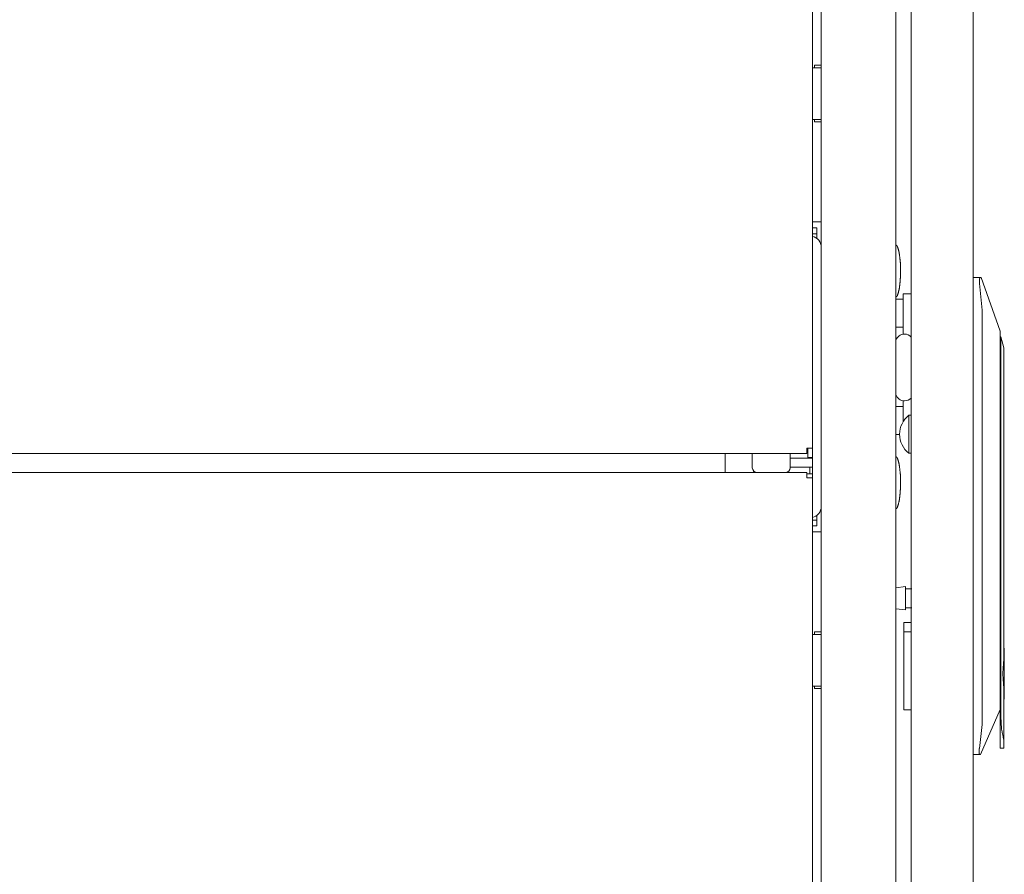
# Model space of a CAD drawing. Units: millimetres. Extents: x 1818 to 9305, y 229 to 6220.
# Drawn here: x 7162 to 7492, y 3025 to 3312 of the extents above; entities that cross this region are included whole.
import ezdxf

# ---------------------------------------------------------------- set-up
doc = ezdxf.new("R2010")
doc.units = ezdxf.units.MM
doc.layers.add('Trimetric', color=7, linetype='Continuous')

msp = doc.modelspace()

# ---------------------------------------------------------------- linework, layer by layer
at = {"layer": 'Trimetric', "color": 41, "linetype": 'Continuous', "lineweight": 18}
for p, q in [((7430.73, 2197.22), (7430.73, 4186.66)), ((7455.73, 4186.66), (7455.73, 2197.22)), ((7428.43, 3296.44), (7428.43, 3295.57)), ((7429.93, 3296.44), (7428.43, 3296.44)), ((7428.43, 3278.27), (7428.43, 3277.44)), ((7428.43, 3277.44), (7429.93, 3277.44)), ((7429.93, 3243.94), (7427.73, 3243.94)), ((7427.73, 3139.94), (7429.93, 3139.94)), ((7428.43, 3105.57), (7428.43, 3106.44)), ((7428.43, 3106.44), (7429.93, 3106.44)), ((7428.43, 3087.44), (7428.43, 3088.27)), ((7429.93, 3087.44), (7428.43, 3087.44))]:
    msp.add_line(p, q, dxfattribs=at)
at = {"layer": 'Trimetric', "color": 43, "linetype": 'Continuous', "lineweight": 18}
for p, q in [((7427.73, 4163.02), (7427.73, 3168.02)), ((7411.84, 3166.22), (6304.62, 3166.22)), ((7398.43, 3165.56), (7398.43, 3159.87)), ((7425.93, 3166.22), (7416, 3166.22))]:
    msp.add_line(p, q, dxfattribs=at)
at = {"layer": 'Trimetric', "color": 223, "linetype": 'Continuous', "lineweight": 18}
msp.add_line((7481.73, 4020.3), (7481.73, 2395.24), dxfattribs=at)
at = {"layer": 'Trimetric', "color": 2, "linetype": 'Continuous', "lineweight": 18}
for p, q in [((7430.08, 3295.57), (7427.73, 3295.57)), ((7430.08, 3278.27), (7427.73, 3278.27)), ((7458.23, 3217.96), (7455.73, 3217.96)), ((7460.93, 3219.82), (7458.23, 3219.82)), ((7458.23, 3213.47), (7458.23, 3208.49)), ((7455.73, 3208.66), (7458.23, 3208.66)), ((7458.23, 3181.96), (7455.73, 3181.96)), ((7458.23, 3182.14), (7458.23, 3177.15)), ((7455.73, 3172.66), (7456.96, 3172.66)), ((7427.73, 3158.07), (7427.73, 3168.02)), ((7420.28, 3161.69), (7426.93, 3161.69)), ((7426.93, 3161.69), (7426.93, 3159.44)), ((7408.22, 3160.18), (7407.91, 3159.87)), ((7430.08, 3105.57), (7427.73, 3105.57)), ((7430.08, 3088.27), (7427.73, 3088.27))]:
    msp.add_line(p, q, dxfattribs=at)
at = {"layer": 'Trimetric', "color": 123, "linetype": 'Continuous', "lineweight": 18}
for p, q in [((7429.23, 3241.94), (7427.73, 3241.94)), ((7429.23, 3239.94), (7429.23, 3241.94)), ((7429.23, 3239.94), (7427.73, 3239.94)), ((7429.23, 3238.42), (7429.23, 3239.14)), ((7426.23, 3168.02), (7426.23, 3164.94)), ((7426.23, 3164.94), (7427.73, 3164.94)), ((7429.23, 3144.74), (7429.23, 3145.47)), ((7427.73, 3143.94), (7429.23, 3143.94)), ((7429.23, 3141.94), (7427.73, 3141.94)), ((7429.23, 3143.94), (7429.23, 3141.94))]:
    msp.add_line(p, q, dxfattribs=at)
at = {"layer": 'Trimetric', "color": 252, "linetype": 'Continuous', "lineweight": 18}
for p, q in [((7481.73, 3225.31), (7484.11, 3225.31)), ((7484.11, 3225.31), (7484.37, 3225.31)), ((7484.37, 3225.31), (7490.73, 3207.31)), ((7484.73, 3214.28), (7483.85, 3223.31)), ((7484.73, 3075.39), (7484.73, 3214.28)), ((7490.93, 3205.41), (7490.73, 3205.41)), ((7491.93, 3201.68), (7490.93, 3205.41)), ((7490.73, 3197.31), (7490.73, 3089.25)), ((7490.93, 3078.53), (7490.93, 3194.29)), ((7491.93, 3194.29), (7491.93, 3096.71)), ((7460.93, 3109.61), (7458.43, 3109.61)), ((7458.43, 3106.41), (7460.93, 3106.41)), ((7458.43, 3106.41), (7458.43, 3092.41)), ((7492.13, 3100.96), (7491.93, 3100.96)), ((7490.73, 3089.25), (7490.73, 3083.61)), ((7491.93, 3088.11), (7491.93, 3070.22)), ((7490.73, 3083.61), (7490.73, 3078.53)), ((7491.93, 3083.86), (7492.13, 3083.86)), ((7458.43, 3080.31), (7460.93, 3080.31)), ((7490.73, 3080.41), (7484.19, 3065.31)), ((7483.76, 3067.31), (7484.73, 3075.39)), ((7490.73, 3067.41), (7491.93, 3067.41)), ((7483.92, 3065.31), (7481.73, 3065.31)), ((7484.19, 3065.31), (7483.92, 3065.31))]:
    msp.add_line(p, q, dxfattribs=at)
at = {"layer": 'Trimetric', "color": 3, "linetype": 'Continuous', "lineweight": 18}
for p, q in [((7458.63, 3206.31), (7458.66, 3206.31)), ((7458.66, 3183.91), (7458.63, 3183.91)), ((7407.58, 3166.22), (7407.58, 3161.45)), ((7420.28, 3161.45), (7420.28, 3166.22)), ((7425.93, 3159.87), (6290.53, 3159.87)), ((7427.73, 2221.37), (7427.73, 3158.07))]:
    msp.add_line(p, q, dxfattribs=at)
at = {"layer": 'Trimetric', "color": 5, "linetype": 'Continuous', "lineweight": 18}
for p, q in [((7460.93, 3179.06), (7460.09, 3179.06)), ((7460.09, 3166.36), (7460.93, 3166.36)), ((7458.96, 3121.65), (7455.73, 3121.23)), ((7461.13, 3120.89), (7458.96, 3120.89)), ((7455.73, 3114.2), (7458.96, 3113.77)), ((7458.96, 3114.54), (7461.13, 3114.54))]:
    msp.add_line(p, q, dxfattribs=at)
at = {"layer": 'Trimetric', "color": 1, "linetype": 'Continuous', "lineweight": 18}
for p, q in [((7427.73, 3164.69), (7420.28, 3164.69)), ((7427.73, 3161.69), (7420.28, 3161.69))]:
    msp.add_line(p, q, dxfattribs=at)
at = {"layer": 'Trimetric', "color": 21, "linetype": 'Continuous', "lineweight": 18}
msp.add_line((7427.73, 3159.44), (7425.93, 3159.44), dxfattribs=at)
at = {"layer": 'Trimetric', "color": 2, "linetype": 'Continuous', "lineweight": 18}
for centre, start, end in [((7426.93, 3235.39), 0, 77.843), ((7426.93, 3148.49), 282.157, 0)]:
    msp.add_arc(centre, 3.8, start, end, dxfattribs=at)
at = {"layer": 'Trimetric', "color": 3, "linetype": 'Continuous', "lineweight": 18}
for centre, radius, start, end in [((7458.63, 3203.26), 3.05, 90, 161.8762), ((7458.66, 3203.26), 3.05, 42.0033, 90), ((7458.63, 3186.95), 3.05, 198.1238, 270), ((7458.66, 3186.95), 3.05, 270, 318.5691), ((7409.16, 3161.45), 1.57, 180, 270), ((7418.71, 3161.45), 1.57, 270, 0)]:
    msp.add_arc(centre, radius, start, end, dxfattribs=at)
at = {"layer": 'Trimetric', "color": 5, "linetype": 'Continuous', "lineweight": 18}
for centre, start, end in [((7465.17, 3172.61), 128.1866, 179.1968), ((7465.17, 3172.81), 180.8032, 231.8134)]:
    msp.add_arc(centre, 8.21, start, end, dxfattribs=at)
at = {"layer": 'Trimetric', "color": 223, "linetype": 'Continuous', "lineweight": 18}
msp.add_open_spline([(7460.93, 2400.21), (7460.93, 4015.21)], degree=1, dxfattribs=at)
at = {"layer": 'Trimetric', "color": 41, "linetype": 'Continuous', "lineweight": 18}
for points in [[(7429.93, 3296.44), (7430.73, 3296.44)], [(7430.73, 3277.44), (7429.93, 3277.44)], [(7430.73, 3243.94), (7429.93, 3243.94)], [(7429.93, 3139.94), (7430.73, 3139.94)], [(7429.93, 3106.44), (7430.73, 3106.44)], [(7430.73, 3087.44), (7429.93, 3087.44)]]:
    msp.add_open_spline(points, degree=1, dxfattribs=at)
at = {"layer": 'Trimetric', "color": 2, "linetype": 'Continuous', "lineweight": 18}
for points in [[(7430.08, 3295.57), (7430.73, 3295.57)], [(7430.73, 3278.27), (7430.08, 3278.27)], [(7458.23, 3213.47), (7458.23, 3216.65), (7458.23, 3219.82)], [(7458.23, 3206.28), (7458.23, 3208.49)], [(7458.23, 3182.14), (7458.23, 3183.93)], [(7458.23, 3177), (7458.23, 3177.15)], [(7430.08, 3105.57), (7430.73, 3105.57)], [(7430.73, 3088.27), (7430.08, 3088.27)]]:
    msp.add_open_spline(points, degree=1, dxfattribs=at)
at = {"layer": 'Trimetric', "color": 123, "linetype": 'Continuous', "lineweight": 18}
for points in [[(7429.23, 3239.14), (7429.23, 3239.94)], [(7429.23, 3143.94), (7429.23, 3144.74)]]:
    msp.add_open_spline(points, degree=1, dxfattribs=at)
at = {"layer": 'Trimetric', "color": 18, "linetype": 'Continuous', "lineweight": 18}
for points, knots in [([(7457.3, 3227.44), (7457.27, 3230.11), (7456.98, 3232.75), (7456.74, 3234.16), (7456.31, 3235.56), (7456.19, 3235.82), (7456.02, 3236.03), (7455.88, 3236.11), (7455.73, 3236.17)], [0, 0, 0.293933, 0.584846, 0.742522, 0.903416, 0.934763, 0.964443, 0.981746, 1, 1]), ([(7455.73, 3218.71), (7455.88, 3218.77), (7456.02, 3218.86), (7456.19, 3219.07), (7456.31, 3219.32), (7456.86, 3221.25), (7457.11, 3223.21), (7457.27, 3225.32), (7457.3, 3227.44)], [0, 0, 0.01827, 0.035575, 0.06526, 0.096611, 0.317332, 0.534438, 0.766563, 1, 1]), ([(7457.3, 3156.44), (7457.27, 3159.11), (7456.98, 3161.75), (7456.74, 3163.16), (7456.31, 3164.56), (7456.19, 3164.82), (7456.02, 3165.03), (7455.88, 3165.11), (7455.73, 3165.17)], [0, 0, 0.293934, 0.584849, 0.742525, 0.90342, 0.934734, 0.964443, 0.981746, 1, 1]), ([(7455.73, 3147.71), (7455.88, 3147.77), (7456.02, 3147.86), (7456.19, 3148.07), (7456.31, 3148.32), (7456.86, 3150.25), (7457.11, 3152.21), (7457.27, 3154.32), (7457.3, 3156.44)], [0, 0, 0.018256, 0.035581, 0.065266, 0.096617, 0.317301, 0.534441, 0.766528, 1, 1])]:
    msp.add_open_spline(points, degree=1, knots=knots, dxfattribs=at)
at = {"layer": 'Trimetric', "color": 252, "linetype": 'Continuous', "lineweight": 18}
for points, knots in [([(7484.11, 3225.31), (7484.06, 3225.3), (7484.02, 3225.27), (7484, 3225.25), (7483.98, 3225.23), (7483.97, 3225.21), (7483.97, 3225.2), (7483.96, 3225.18), (7483.95, 3225.16), (7483.91, 3225.08), (7483.88, 3224.98), (7483.87, 3224.92), (7483.85, 3224.86), (7483.84, 3224.83), (7483.84, 3224.8), (7483.83, 3224.77), (7483.83, 3224.73), (7483.82, 3224.66), (7483.81, 3224.59), (7483.8, 3224.51), (7483.79, 3224.43), (7483.79, 3224.39), (7483.78, 3224.3), (7483.78, 3224.17), (7483.78, 3224.08), (7483.78, 3223.99), (7483.78, 3223.9), (7483.79, 3223.8), (7483.79, 3223.75), (7483.79, 3223.7), (7483.82, 3223.51), (7483.85, 3223.31)], [0, 0, 0.020601, 0.04398, 0.057444, 0.072727, 0.0811, 0.089701, 0.098849, 0.108553, 0.150981, 0.200506, 0.228044, 0.257412, 0.27283, 0.288556, 0.304686, 0.321127, 0.35504, 0.390534, 0.427396, 0.465915, 0.485609, 0.526252, 0.588858, 0.631783, 0.675497, 0.72002, 0.765372, 0.788538, 0.811728, 0.905384, 1, 1]), ([(7490.73, 3207.31), (7490.73, 3206.65), (7490.73, 3201.54), (7490.73, 3197.31)], [0, 0, 0.06608, 0.577325, 1, 1]), ([(7490.93, 3194.29), (7490.93, 3198.55), (7490.93, 3204.56), (7490.93, 3205.41)], [0, 0, 0.382684, 0.923891, 1, 1]), ([(7491.93, 3194.29), (7491.93, 3197.99), (7491.93, 3201.68)], [0, 0, 0.500022, 1, 1]), ([(7492.13, 3083.86), (7492.13, 3084.71), (7492.13, 3090.51), (7492.13, 3097.74), (7492.13, 3100.96)], [0, 0, 0.049513, 0.388732, 0.811736, 1, 1]), ([(7491.93, 3096.71), (7491.62, 3092.41), (7491.93, 3088.11)], [0, 0, 0.499981, 1, 1]), ([(7458.43, 3092.41), (7458.43, 3087.78), (7458.43, 3081.23), (7458.43, 3080.31)], [0, 0, 0.382687, 0.923878, 1, 1]), ([(7490.73, 3078.53), (7490.73, 3074.28), (7490.73, 3068.26), (7490.73, 3067.41)], [0, 0, 0.382684, 0.923862, 1, 1]), ([(7491.93, 3070.22), (7491.19, 3073.98), (7490.93, 3078.53)], [0, 0, 0.456207, 1, 1]), ([(7483.76, 3067.31), (7483.72, 3067.12), (7483.69, 3066.92), (7483.68, 3066.83), (7483.67, 3066.73), (7483.67, 3066.68), (7483.67, 3066.64), (7483.66, 3066.59), (7483.66, 3066.55), (7483.66, 3066.46), (7483.65, 3066.37), (7483.65, 3066.28), (7483.66, 3066.2), (7483.66, 3066.18), (7483.66, 3066.14), (7483.66, 3066.12), (7483.66, 3066.08), (7483.66, 3066.04), (7483.67, 3065.96), (7483.68, 3065.89), (7483.68, 3065.83), (7483.69, 3065.76), (7483.7, 3065.73), (7483.7, 3065.7), (7483.71, 3065.69), (7483.71, 3065.67), (7483.72, 3065.64), (7483.74, 3065.54), (7483.77, 3065.46), (7483.78, 3065.44), (7483.79, 3065.43), (7483.8, 3065.41), (7483.8, 3065.4), (7483.82, 3065.37), (7483.84, 3065.35), (7483.88, 3065.32), (7483.92, 3065.31)], [0, 0, 0.094766, 0.187949, 0.233914, 0.279654, 0.302479, 0.324965, 0.347136, 0.369129, 0.412294, 0.454323, 0.495393, 0.535204, 0.545161, 0.5646, 0.574083, 0.593062, 0.611587, 0.647218, 0.681357, 0.713961, 0.744813, 0.75972, 0.774315, 0.781379, 0.788288, 0.801927, 0.85135, 0.893322, 0.902801, 0.911704, 0.920189, 0.928398, 0.943206, 0.956639, 0.979611, 1, 1])]:
    msp.add_open_spline(points, degree=1, knots=knots, dxfattribs=at)
at = {"layer": 'Trimetric', "color": 5, "linetype": 'Continuous', "lineweight": 18}
for points, knots in [([(7460.09, 3166.36), (7460.09, 3169.54), (7460.09, 3175.89), (7460.09, 3179.06)], [0, 0, 0.25, 0.75, 1, 1]), ([(7458.95, 3113.77), (7458.95, 3114.93), (7458.95, 3120.49), (7458.95, 3121.65)], [0, 0, 0.146463, 0.853579, 1, 1])]:
    msp.add_open_spline(points, degree=1, knots=knots, dxfattribs=at)
for points in [[(7460.93, 3172.71), (7460.93, 3175.89), (7460.93, 3179.06)], [(7456.96, 3172.72), (7456.96, 3172.7)], [(7460.93, 3166.36), (7460.93, 3169.54), (7460.93, 3172.71)]]:
    msp.add_open_spline(points, degree=1, dxfattribs=at)
at = {"layer": 'Trimetric', "color": 43, "linetype": 'Continuous', "lineweight": 18}
for points in [[(7427.73, 3168.02), (7425.93, 3168.02)], [(7425.93, 3168.02), (7425.93, 3166.22)], [(7398.43, 3165.56), (7398.43, 3166.22)]]:
    msp.add_open_spline(points, degree=1, dxfattribs=at)
at = {"layer": 'Trimetric', "color": 3, "linetype": 'Continuous', "lineweight": 18}
for points in [[(7413.93, 3166.22), (7411.85, 3166.22)], [(7416.01, 3166.22), (7413.93, 3166.22)], [(7425.93, 3159.87), (7425.93, 3158.07)], [(7427.73, 3158.07), (7425.93, 3158.07)]]:
    msp.add_open_spline(points, degree=1, dxfattribs=at)
at = {"layer": 'Trimetric', "color": 252, "linetype": 'Continuous', "lineweight": 18}
for points in [[(7458.43, 3109.61), (7458.43, 3106.41)], [(7491.93, 3070.22), (7491.93, 3067.41)]]:
    msp.add_open_spline(points, degree=1, dxfattribs=at)

doc.saveas('drawing.dxf')
